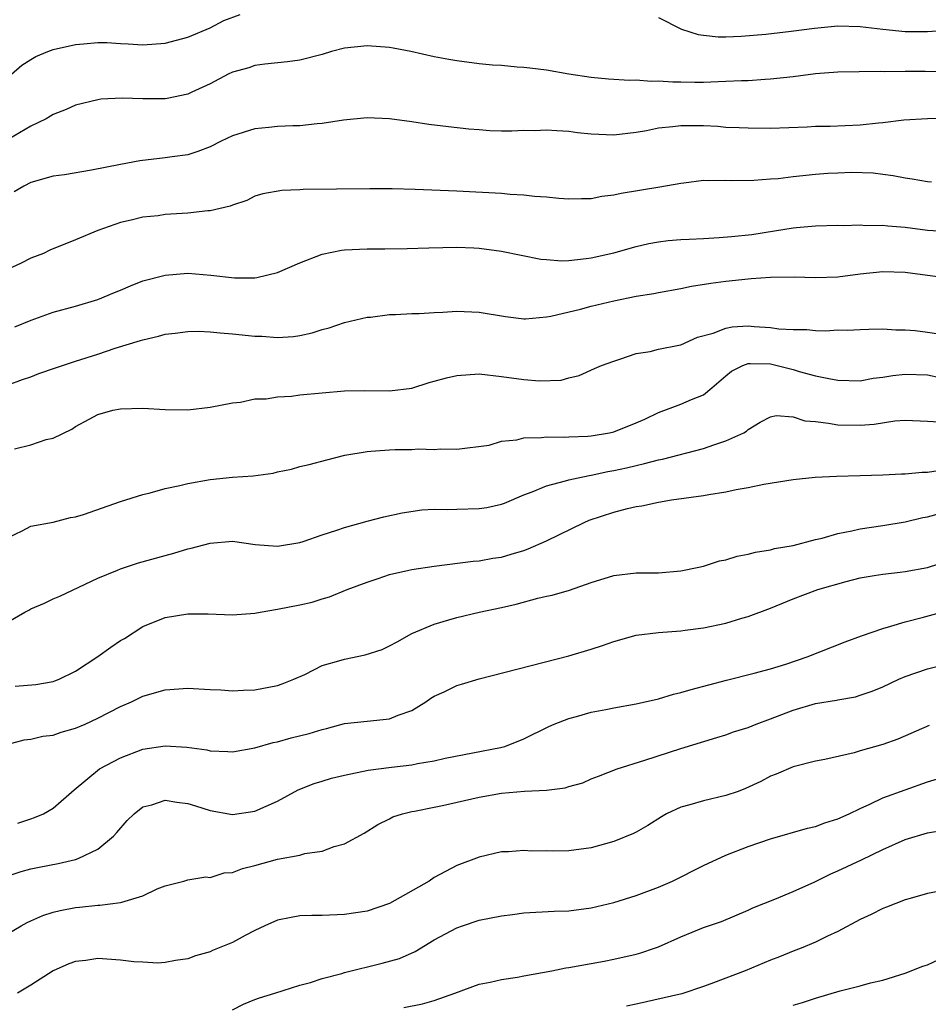
# Model space of a CAD drawing. Units: inches. Extents: x 2556000 to 2559000, y 1536000 to 1539000.
# Drawn here: x 2556832 to 2556913, y 1536770 to 1536858 of the extents above; entities that cross this region are included whole.
import ezdxf

# ---------------------------------------------------------------- set-up
doc = ezdxf.new("R2010")
doc.units = ezdxf.units.IN
doc.header["$MEASUREMENT"] = 0
doc.layers.add('LD25561536_2ft', color=151, linetype='Continuous')

msp = doc.modelspace()

# ---------------------------------------------------------------- linework, layer by layer
at = {"layer": 'LD25561536_2ft'}
for points, elevation in [([(2556831.273, 1536853), (2556832.221, 1536853.779), (2556833, 1536854.306), (2556833.453, 1536854.547), (2556834.516, 1536855), (2556835, 1536855.175), (2556837, 1536855.621), (2556837.706, 1536855.706), (2556839, 1536855.81), (2556839.802, 1536855.802), (2556841, 1536855.73), (2556841.705, 1536855.705), (2556843, 1536855.604), (2556845, 1536855.755), (2556846.015, 1536856.015), (2556847, 1536856.294), (2556849, 1536857.121), (2556850.233, 1536857.768), (2556851.696, 1536858.304)], 8636), ([(2556889, 1536858.034), (2556891.047, 1536857), (2556892.524, 1536856.524), (2556893, 1536856.458), (2556894.317, 1536856.317), (2556895, 1536856.321), (2556896.375, 1536856.375), (2556898.569, 1536856.569), (2556900.824, 1536856.824), (2556902.908, 1536857.092), (2556905, 1536857.285), (2556907, 1536857.239), (2556908.994, 1536856.994), (2556911, 1536856.799), (2556913, 1536856.798), (2556915, 1536856.943)], 8636), ([(2556915, 1536853.159), (2556912.79, 1536853.211), (2556911, 1536853.22), (2556909.179, 1536853.179), (2556908.789, 1536853.212), (2556905, 1536853.172), (2556903, 1536853.016), (2556901, 1536852.752), (2556899, 1536852.525), (2556898.512, 1536852.512), (2556897, 1536852.4), (2556896.395, 1536852.395), (2556895, 1536852.317), (2556894.306, 1536852.306), (2556893, 1536852.256), (2556892.253, 1536852.253), (2556891, 1536852.283), (2556890.27, 1536852.27), (2556889, 1536852.369), (2556888.331, 1536852.331), (2556887, 1536852.438), (2556886.42, 1536852.42), (2556884.551, 1536852.551), (2556883, 1536852.702), (2556880.987, 1536852.987), (2556879, 1536853.33), (2556877.53, 1536853.53), (2556877, 1536853.586), (2556876.382, 1536853.617), (2556875, 1536853.745), (2556874.198, 1536853.801), (2556873, 1536853.918), (2556871, 1536854.182), (2556870.293, 1536854.293), (2556869, 1536854.539), (2556866.911, 1536855), (2556865.315, 1536855.315), (2556865, 1536855.364), (2556863, 1536855.512), (2556861, 1536855.295), (2556859.827, 1536855), (2556859, 1536854.753), (2556857, 1536854.239), (2556855.909, 1536854.091), (2556853.889, 1536853.89), (2556853, 1536853.758), (2556852.441, 1536853.559), (2556851, 1536853.176), (2556850.625, 1536853), (2556849, 1536852.13), (2556847.383, 1536851.383), (2556847, 1536851.192), (2556845.179, 1536850.82), (2556845, 1536850.789), (2556843, 1536850.776), (2556841.143, 1536850.857), (2556839.255, 1536850.745), (2556839, 1536850.706), (2556837, 1536850.206), (2556836.173, 1536849.827), (2556835, 1536849.387), (2556834.769, 1536849.231), (2556834.363, 1536849), (2556833, 1536848.352), (2556831, 1536847.147)], 8638), ([(2556915, 1536849.059), (2556912.998, 1536848.998), (2556910.868, 1536848.868), (2556909, 1536848.633), (2556908.608, 1536848.608), (2556907, 1536848.439), (2556904.314, 1536848.314), (2556903, 1536848.308), (2556902.268, 1536848.268), (2556899, 1536848.145), (2556897, 1536848.154), (2556896.204, 1536848.204), (2556895, 1536848.241), (2556894.302, 1536848.302), (2556893, 1536848.362), (2556891, 1536848.382), (2556890.282, 1536848.282), (2556889, 1536848.156), (2556887.937, 1536847.937), (2556887, 1536847.773), (2556885, 1536847.549), (2556883, 1536847.628), (2556881.763, 1536847.763), (2556881, 1536847.866), (2556879.918, 1536847.918), (2556879, 1536848.002), (2556877.944, 1536847.944), (2556877, 1536847.952), (2556875.902, 1536847.902), (2556875, 1536847.905), (2556873.944, 1536847.944), (2556873, 1536848.009), (2556872.083, 1536848.083), (2556870.274, 1536848.273), (2556868.503, 1536848.503), (2556867, 1536848.728), (2556865, 1536849.001), (2556863, 1536849.102), (2556860.885, 1536848.885), (2556859, 1536848.577), (2556858.555, 1536848.555), (2556857, 1536848.374), (2556856.379, 1536848.379), (2556855, 1536848.304), (2556854.242, 1536848.242), (2556853, 1536848.11), (2556851, 1536847.482), (2556849.976, 1536847), (2556849, 1536846.51), (2556847.902, 1536846.098), (2556847, 1536845.803), (2556845.624, 1536845.624), (2556845, 1536845.52), (2556842.735, 1536845.265), (2556841, 1536844.939), (2556838.406, 1536844.406), (2556836.017, 1536844.017), (2556835, 1536843.876), (2556833, 1536843.316), (2556832.372, 1536843), (2556831.516, 1536842.484)], 8640), ([(2556913.36, 1536843.36), (2556913, 1536843.372), (2556911.628, 1536843.629), (2556911, 1536843.699), (2556909.923, 1536843.923), (2556909, 1536844.024), (2556908.14, 1536844.14), (2556906.207, 1536844.207), (2556905, 1536844.167), (2556904.115, 1536844.115), (2556903, 1536844.027), (2556901, 1536843.825), (2556899.661, 1536843.66), (2556899, 1536843.621), (2556897.496, 1536843.496), (2556895.467, 1536843.467), (2556895, 1536843.497), (2556893.456, 1536843.456), (2556893, 1536843.486), (2556891.261, 1536843.261), (2556891, 1536843.241), (2556889.109, 1536842.891), (2556885.655, 1536842.345), (2556885, 1536842.194), (2556883.941, 1536842.059), (2556883, 1536841.87), (2556882.132, 1536841.868), (2556881, 1536841.834), (2556880.106, 1536841.894), (2556879, 1536842.018), (2556877.928, 1536842.072), (2556877, 1536842.194), (2556875.752, 1536842.248), (2556875, 1536842.327), (2556871, 1536842.55), (2556867.294, 1536842.706), (2556865.244, 1536842.756), (2556863.239, 1536842.761), (2556857.31, 1536842.69), (2556857, 1536842.657), (2556855.385, 1536842.615), (2556853.7, 1536842.3), (2556853, 1536842.089), (2556852.282, 1536841.718), (2556851, 1536841.305), (2556850.801, 1536841.199), (2556849, 1536840.796), (2556848.791, 1536840.791), (2556847, 1536840.591), (2556845, 1536840.458), (2556844.357, 1536840.357), (2556843, 1536840.228), (2556841.968, 1536839.968), (2556841, 1536839.758), (2556839, 1536839.048), (2556837, 1536838.207), (2556834.718, 1536837.282), (2556834.128, 1536837), (2556833, 1536836.555), (2556832.133, 1536836.133), (2556829.682, 1536835)], 8642), ([(2556831.569, 1536830.431), (2556833.028, 1536831.028), (2556835, 1536831.739), (2556837, 1536832.283), (2556839, 1536832.872), (2556840.485, 1536833.515), (2556841, 1536833.715), (2556841.893, 1536834.107), (2556843, 1536834.535), (2556845, 1536835.056), (2556847, 1536835.218), (2556849.064, 1536835.064), (2556851.181, 1536834.819), (2556853, 1536834.824), (2556853.161, 1536834.84), (2556855, 1536835.292), (2556857, 1536836.153), (2556859, 1536836.927), (2556860.729, 1536837.271), (2556861, 1536837.301), (2556863, 1536837.403), (2556864.6, 1536837.4), (2556866.568, 1536837.431), (2556868.499, 1536837.502), (2556871, 1536837.556), (2556872.511, 1536837.489), (2556873, 1536837.462), (2556875, 1536837.201), (2556878.493, 1536836.493), (2556879, 1536836.436), (2556880.341, 1536836.341), (2556881, 1536836.372), (2556882.531, 1536836.531), (2556883, 1536836.611), (2556885, 1536837.053), (2556887, 1536837.606), (2556888.128, 1536837.872), (2556889, 1536838.023), (2556889.866, 1536838.134), (2556891, 1536838.22), (2556891.727, 1536838.273), (2556893, 1536838.32), (2556894.398, 1536838.399), (2556895.503, 1536838.497), (2556897.313, 1536838.687), (2556899.334, 1536839), (2556901, 1536839.281), (2556901.32, 1536839.319), (2556903, 1536839.451), (2556905, 1536839.503), (2556905.485, 1536839.485), (2556907, 1536839.546), (2556907.493, 1536839.492), (2556909, 1536839.509), (2556909.441, 1536839.441), (2556911, 1536839.328), (2556913, 1536839.07), (2556915, 1536838.95)], 8644), ([(2556831, 1536825.28), (2556832.268, 1536825.732), (2556833, 1536825.971), (2556833.735, 1536826.265), (2556835.208, 1536826.792), (2556837, 1536827.391), (2556839, 1536828.018), (2556840.527, 1536828.527), (2556842.789, 1536829.211), (2556843, 1536829.298), (2556844.383, 1536829.617), (2556845, 1536829.791), (2556845.886, 1536829.886), (2556847, 1536830.03), (2556847.957, 1536830.044), (2556849, 1536829.997), (2556849.893, 1536829.893), (2556851, 1536829.816), (2556853, 1536829.604), (2556853.602, 1536829.602), (2556855, 1536829.495), (2556856.433, 1536829.567), (2556857, 1536829.668), (2556858.103, 1536829.897), (2556859, 1536830.192), (2556859.633, 1536830.367), (2556861, 1536830.817), (2556863, 1536831.296), (2556863.319, 1536831.319), (2556865, 1536831.536), (2556865.543, 1536831.543), (2556867, 1536831.629), (2556867.642, 1536831.642), (2556869, 1536831.724), (2556869.754, 1536831.754), (2556871, 1536831.839), (2556873, 1536831.761), (2556875.353, 1536831.353), (2556877, 1536831.144), (2556877.145, 1536831.145), (2556879, 1536831.329), (2556879.398, 1536831.398), (2556882.03, 1536832.03), (2556883, 1536832.286), (2556885, 1536832.757), (2556887, 1536833.168), (2556888.575, 1536833.425), (2556889, 1536833.519), (2556891, 1536833.877), (2556891.929, 1536834.071), (2556893.659, 1536834.341), (2556895, 1536834.52), (2556897, 1536834.738), (2556897.256, 1536834.743), (2556899, 1536834.872), (2556901.105, 1536834.895), (2556903, 1536834.841), (2556905, 1536834.916), (2556907, 1536835.177), (2556909, 1536835.386), (2556911, 1536835.324), (2556913, 1536835.04), (2556915, 1536834.785)], 8646), ([(2556831.56, 1536819.56), (2556833, 1536819.912), (2556834.387, 1536820.387), (2556835, 1536820.509), (2556836.675, 1536821.325), (2556837, 1536821.552), (2556838.201, 1536822.201), (2556839, 1536822.61), (2556840.334, 1536823), (2556841, 1536823.137), (2556843, 1536823.177), (2556845, 1536823.053), (2556847, 1536823.048), (2556849, 1536823.264), (2556851, 1536823.658), (2556851.713, 1536823.713), (2556853, 1536824.007), (2556854.014, 1536824.014), (2556855, 1536824.203), (2556856.252, 1536824.252), (2556857, 1536824.362), (2556859, 1536824.561), (2556861, 1536824.729), (2556862.752, 1536824.752), (2556865, 1536824.719), (2556867, 1536824.958), (2556868.531, 1536825.469), (2556869, 1536825.582), (2556870.1, 1536825.9), (2556871, 1536826.108), (2556873, 1536826.235), (2556875, 1536826.015), (2556877, 1536825.732), (2556878.389, 1536825.611), (2556880.315, 1536825.685), (2556881, 1536825.907), (2556881.909, 1536826.091), (2556883.275, 1536826.725), (2556883.905, 1536827), (2556885, 1536827.394), (2556885.561, 1536827.561), (2556887, 1536828.059), (2556888.254, 1536828.255), (2556889, 1536828.442), (2556890.797, 1536828.797), (2556891, 1536828.849), (2556892.49, 1536829.51), (2556893.88, 1536829.881), (2556895, 1536830.333), (2556895.559, 1536830.441), (2556897, 1536830.52), (2556897.528, 1536830.472), (2556899, 1536830.391), (2556899.729, 1536830.271), (2556901, 1536830.2), (2556902.218, 1536830.218), (2556903, 1536830.13), (2556903.911, 1536830.089), (2556905, 1536830.165), (2556905.855, 1536830.145), (2556907, 1536830.218), (2556907.761, 1536830.239), (2556909, 1536830.25), (2556910.166, 1536830.166), (2556911, 1536830.186), (2556911.884, 1536830.116), (2556913, 1536829.976), (2556915, 1536829.677)], 8648), ([(2556831, 1536811.661), (2556832.24, 1536812.24), (2556833, 1536812.658), (2556835, 1536813.027), (2556836.561, 1536813.439), (2556837, 1536813.497), (2556837.714, 1536813.714), (2556841, 1536814.859), (2556843, 1536815.498), (2556843.647, 1536815.647), (2556845, 1536816.016), (2556846.29, 1536816.29), (2556847, 1536816.47), (2556849, 1536816.829), (2556851, 1536817.026), (2556852.843, 1536817.156), (2556854.614, 1536817.386), (2556855, 1536817.498), (2556856.265, 1536817.735), (2556857, 1536817.977), (2556857.84, 1536818.16), (2556859.412, 1536818.588), (2556861.019, 1536818.981), (2556863, 1536819.332), (2556863.337, 1536819.337), (2556865, 1536819.478), (2556865.499, 1536819.499), (2556867, 1536819.497), (2556867.561, 1536819.561), (2556869, 1536819.485), (2556869.566, 1536819.566), (2556871, 1536819.528), (2556873.899, 1536819.899), (2556875, 1536820.23), (2556876.37, 1536820.37), (2556877, 1536820.552), (2556878.572, 1536820.572), (2556879, 1536820.641), (2556880.595, 1536820.595), (2556881, 1536820.629), (2556882.69, 1536820.69), (2556883, 1536820.721), (2556884.624, 1536821), (2556885, 1536821.08), (2556887, 1536821.875), (2556887.78, 1536822.22), (2556889, 1536822.804), (2556891, 1536823.531), (2556891.95, 1536823.95), (2556893, 1536824.362), (2556893.767, 1536825), (2556895, 1536826.061), (2556895.517, 1536826.483), (2556896.522, 1536827), (2556897, 1536827.178), (2556897.165, 1536827.164), (2556899, 1536827.138), (2556899.122, 1536827.121), (2556901, 1536826.627), (2556901.539, 1536826.461), (2556903, 1536826.075), (2556904.179, 1536825.821), (2556905, 1536825.68), (2556907, 1536825.64), (2556908.146, 1536825.854), (2556909, 1536825.945), (2556909.896, 1536826.103), (2556911, 1536826.228), (2556913, 1536826.147), (2556914.082, 1536825.919)], 8650), ([(2556831, 1536804.118), (2556832.472, 1536805), (2556832.821, 1536805.179), (2556833, 1536805.29), (2556834.22, 1536805.78), (2556835, 1536806.182), (2556835.6, 1536806.4), (2556839, 1536808.016), (2556840.743, 1536808.743), (2556841, 1536808.865), (2556842.627, 1536809.373), (2556845, 1536810.051), (2556845.759, 1536810.24), (2556847, 1536810.642), (2556847.314, 1536810.686), (2556849, 1536811.153), (2556851, 1536811.313), (2556853.03, 1536811.03), (2556855, 1536810.866), (2556857, 1536811.21), (2556857.293, 1536811.293), (2556859, 1536811.892), (2556860.298, 1536812.298), (2556861, 1536812.551), (2556863, 1536813.113), (2556864.505, 1536813.495), (2556866.141, 1536813.859), (2556867.877, 1536814.123), (2556869, 1536814.171), (2556870.139, 1536814.139), (2556871, 1536814.188), (2556873, 1536814.231), (2556873.677, 1536814.322), (2556875, 1536814.63), (2556875.275, 1536814.724), (2556877, 1536815.469), (2556877.732, 1536815.732), (2556879, 1536816.263), (2556880.703, 1536816.702), (2556881, 1536816.804), (2556882.806, 1536817.194), (2556883, 1536817.213), (2556884.472, 1536817.528), (2556885, 1536817.616), (2556886.136, 1536817.864), (2556887, 1536818.08), (2556887.763, 1536818.237), (2556889, 1536818.581), (2556889.356, 1536818.643), (2556893, 1536819.589), (2556893.924, 1536819.924), (2556895, 1536820.259), (2556896.596, 1536821), (2556896.853, 1536821.147), (2556897, 1536821.293), (2556898.07, 1536821.93), (2556899, 1536822.416), (2556899.48, 1536822.52), (2556901, 1536822.404), (2556902.065, 1536822.066), (2556903, 1536821.997), (2556904.15, 1536821.85), (2556905, 1536821.685), (2556907, 1536821.656), (2556908.25, 1536821.75), (2556910.067, 1536822.067), (2556911, 1536822.118), (2556913, 1536822.016), (2556914.018, 1536821.982)], 8652), ([(2556831.619, 1536798.381), (2556833.467, 1536798.533), (2556835, 1536798.794), (2556835.155, 1536798.845), (2556835.53, 1536799), (2556837, 1536799.715), (2556839, 1536801.043), (2556840.14, 1536801.86), (2556841, 1536802.452), (2556841.35, 1536802.65), (2556843, 1536803.717), (2556845, 1536804.507), (2556847, 1536804.826), (2556848.826, 1536804.826), (2556851, 1536804.737), (2556853, 1536804.9), (2556853.456, 1536805), (2556855, 1536805.244), (2556857, 1536805.633), (2556858.119, 1536805.881), (2556859, 1536806.166), (2556859.647, 1536806.353), (2556861.215, 1536807), (2556863, 1536807.675), (2556863.986, 1536807.986), (2556865, 1536808.344), (2556866.726, 1536808.726), (2556867, 1536808.802), (2556869, 1536809.084), (2556872.471, 1536809.529), (2556873, 1536809.565), (2556874.206, 1536809.794), (2556875, 1536809.902), (2556875.852, 1536810.149), (2556877, 1536810.49), (2556877.376, 1536810.625), (2556879, 1536811.345), (2556882.361, 1536813), (2556882.812, 1536813.188), (2556885, 1536813.907), (2556886.233, 1536814.234), (2556887, 1536814.409), (2556887.518, 1536814.482), (2556889, 1536814.81), (2556890.151, 1536815), (2556893, 1536815.382), (2556893.486, 1536815.486), (2556895, 1536815.71), (2556895.926, 1536815.926), (2556897, 1536816.105), (2556898.4, 1536816.4), (2556901, 1536816.814), (2556902.971, 1536817.029), (2556904.872, 1536817.128), (2556907, 1536817.17), (2556909, 1536817.234), (2556910.666, 1536817.334), (2556911, 1536817.334), (2556912.517, 1536817.483), (2556913, 1536817.483), (2556914.32, 1536817.68)], 8654), ([(2556831, 1536793.221), (2556832.402, 1536793.598), (2556833, 1536793.654), (2556834.068, 1536793.932), (2556835, 1536794.02), (2556835.714, 1536794.286), (2556837, 1536794.631), (2556837.86, 1536795), (2556839, 1536795.533), (2556841, 1536796.583), (2556841.998, 1536797), (2556843, 1536797.481), (2556845, 1536798.052), (2556847, 1536798.218), (2556849, 1536798.095), (2556849.947, 1536798.053), (2556851, 1536797.965), (2556851.98, 1536798.02), (2556853, 1536798.049), (2556855, 1536798.442), (2556855.418, 1536798.582), (2556856.467, 1536799), (2556857.439, 1536799.438), (2556859, 1536800.216), (2556860.703, 1536800.702), (2556861, 1536800.801), (2556862.828, 1536801.172), (2556864.339, 1536801.661), (2556865, 1536801.975), (2556865.675, 1536802.325), (2556867, 1536803.079), (2556869, 1536803.928), (2556870.296, 1536804.296), (2556871, 1536804.524), (2556873.007, 1536805), (2556875, 1536805.405), (2556876.291, 1536805.709), (2556878.239, 1536806.24), (2556879, 1536806.407), (2556879.501, 1536806.5), (2556881.058, 1536806.942), (2556883, 1536807.626), (2556885, 1536808.265), (2556887, 1536808.494), (2556889, 1536808.505), (2556891, 1536808.666), (2556892.601, 1536809), (2556893, 1536809.099), (2556894.44, 1536809.56), (2556895, 1536809.661), (2556896.028, 1536809.972), (2556897, 1536810.15), (2556897.66, 1536810.34), (2556899, 1536810.562), (2556899.337, 1536810.662), (2556901, 1536810.945), (2556903, 1536811.471), (2556903.591, 1536811.592), (2556905, 1536812.015), (2556906.242, 1536812.242), (2556907, 1536812.428), (2556909, 1536812.718), (2556911, 1536813.049), (2556912.578, 1536813.423), (2556913, 1536813.503), (2556914.186, 1536813.814)], 8656), ([(2556831.847, 1536786.153), (2556833, 1536786.552), (2556833.348, 1536786.652), (2556834.126, 1536787), (2556835, 1536787.51), (2556836.874, 1536789.126), (2556839.143, 1536791), (2556841, 1536791.995), (2556843, 1536792.764), (2556845, 1536793.055), (2556846.927, 1536792.927), (2556848.695, 1536792.695), (2556849, 1536792.615), (2556850.567, 1536792.566), (2556851, 1536792.525), (2556853, 1536792.874), (2556854.636, 1536793.364), (2556855, 1536793.43), (2556856.226, 1536793.774), (2556857.835, 1536794.165), (2556859, 1536794.531), (2556859.386, 1536794.614), (2556861, 1536795.039), (2556863, 1536795.275), (2556865, 1536795.484), (2556865.787, 1536795.787), (2556867, 1536796.218), (2556868.239, 1536797), (2556868.688, 1536797.312), (2556869, 1536797.48), (2556869.889, 1536797.889), (2556871, 1536798.444), (2556871.438, 1536798.562), (2556873, 1536799.048), (2556881, 1536801.101), (2556883, 1536801.695), (2556883.992, 1536802.008), (2556885, 1536802.371), (2556887, 1536802.935), (2556889, 1536803.174), (2556891, 1536803.323), (2556891.374, 1536803.374), (2556893, 1536803.594), (2556895, 1536804.018), (2556896.444, 1536804.445), (2556897, 1536804.59), (2556899, 1536805.352), (2556901, 1536806.162), (2556903.218, 1536807), (2556905.729, 1536807.729), (2556907, 1536808.05), (2556908.249, 1536808.248), (2556909, 1536808.391), (2556910.543, 1536808.543), (2556911, 1536808.612), (2556913, 1536808.966), (2556915, 1536809.614)], 8658), ([(2556831, 1536781.448), (2556832.156, 1536781.844), (2556833, 1536782.079), (2556833.755, 1536782.245), (2556835.437, 1536782.563), (2556837, 1536782.926), (2556837.222, 1536783), (2556839, 1536783.834), (2556840.372, 1536785), (2556840.674, 1536785.326), (2556841.599, 1536786.401), (2556842.229, 1536787), (2556843, 1536787.619), (2556843.801, 1536787.801), (2556845, 1536788.212), (2556846.024, 1536788.024), (2556847, 1536787.915), (2556847.706, 1536787.706), (2556849, 1536787.292), (2556851, 1536786.938), (2556853, 1536787.234), (2556855, 1536788.117), (2556856.866, 1536789.134), (2556858.286, 1536789.714), (2556859, 1536789.916), (2556859.817, 1536790.183), (2556861, 1536790.453), (2556863.11, 1536790.889), (2556865.168, 1536791.168), (2556867, 1536791.375), (2556867.496, 1536791.496), (2556869, 1536791.719), (2556869.96, 1536791.96), (2556874.905, 1536792.905), (2556875.279, 1536793), (2556877, 1536793.679), (2556879.205, 1536794.796), (2556879.677, 1536795), (2556881, 1536795.509), (2556881.669, 1536795.669), (2556883, 1536796.059), (2556884.298, 1536796.298), (2556885, 1536796.444), (2556887, 1536796.8), (2556889, 1536797.262), (2556890.337, 1536797.663), (2556891, 1536797.81), (2556891.921, 1536798.079), (2556895.067, 1536798.933), (2556897.535, 1536799.535), (2556899, 1536799.935), (2556900.351, 1536800.35), (2556902.264, 1536801), (2556905.65, 1536802.35), (2556907.117, 1536802.883), (2556909, 1536803.529), (2556909.729, 1536803.73), (2556911, 1536804.134), (2556912.516, 1536804.516), (2556915, 1536805.186)], 8660), ([(2556831, 1536776.328), (2556832.144, 1536777), (2556832.689, 1536777.311), (2556833, 1536777.459), (2556834.078, 1536777.922), (2556835, 1536778.213), (2556835.632, 1536778.368), (2556837, 1536778.64), (2556837.339, 1536778.661), (2556839, 1536778.851), (2556839.15, 1536778.85), (2556841, 1536779.07), (2556841.122, 1536779.122), (2556843, 1536779.674), (2556844.288, 1536780.288), (2556845, 1536780.575), (2556846.662, 1536781), (2556847, 1536781.111), (2556848.624, 1536781.376), (2556849, 1536781.326), (2556850.265, 1536781.735), (2556851, 1536781.751), (2556851.879, 1536782.121), (2556853, 1536782.378), (2556855, 1536782.935), (2556857, 1536783.316), (2556857.446, 1536783.446), (2556859, 1536783.676), (2556860.076, 1536784.076), (2556861, 1536784.321), (2556862.744, 1536785.256), (2556863.957, 1536786.043), (2556865, 1536786.543), (2556865.286, 1536786.714), (2556866.173, 1536787), (2556867, 1536787.191), (2556867.222, 1536787.222), (2556869, 1536787.598), (2556869.733, 1536787.733), (2556873, 1536788.475), (2556875, 1536788.846), (2556877.03, 1536789.03), (2556879, 1536789.118), (2556880.676, 1536789.324), (2556881, 1536789.437), (2556882.237, 1536789.763), (2556883, 1536790.104), (2556883.655, 1536790.345), (2556885.319, 1536791), (2556887.773, 1536791.773), (2556891, 1536792.83), (2556894.197, 1536793.803), (2556895, 1536794.031), (2556895.699, 1536794.301), (2556897, 1536794.706), (2556897.716, 1536795), (2556899, 1536795.467), (2556901, 1536796.235), (2556903, 1536796.829), (2556904.871, 1536797.129), (2556905, 1536797.163), (2556906.566, 1536797.434), (2556907, 1536797.57), (2556908.061, 1536797.939), (2556909, 1536798.335), (2556910.445, 1536799), (2556911, 1536799.237), (2556913, 1536799.94), (2556915, 1536800.442)], 8662), ([(2556913.131, 1536794.869), (2556910.348, 1536793.652), (2556909, 1536793.185), (2556907, 1536792.621), (2556906.446, 1536792.447), (2556903.837, 1536791.837), (2556903, 1536791.684), (2556901, 1536791.191), (2556899.479, 1536790.521), (2556899, 1536790.353), (2556898.129, 1536789.871), (2556896.757, 1536789.243), (2556896.096, 1536789), (2556895, 1536788.621), (2556893, 1536788.16), (2556891.796, 1536787.796), (2556891, 1536787.592), (2556889.718, 1536787), (2556889.262, 1536786.738), (2556888.051, 1536785.949), (2556887, 1536785.359), (2556886.761, 1536785.239), (2556885, 1536784.512), (2556883, 1536783.948), (2556881, 1536783.685), (2556879.658, 1536783.659), (2556879, 1536783.682), (2556877.672, 1536783.672), (2556877, 1536783.736), (2556875.616, 1536783.616), (2556875, 1536783.598), (2556873, 1536783.13), (2556871, 1536782.394), (2556869, 1536781.313), (2556868.539, 1536781), (2556865, 1536779.001), (2556863, 1536778.31), (2556861, 1536777.999), (2556859, 1536777.938), (2556858.072, 1536777.928), (2556857, 1536777.88), (2556856.244, 1536777.756), (2556855, 1536777.493), (2556853.891, 1536777), (2556853, 1536776.582), (2556852.141, 1536776.141), (2556851, 1536775.528), (2556849.21, 1536774.79), (2556849, 1536774.682), (2556847.687, 1536774.313), (2556847, 1536774.048), (2556845.919, 1536773.919), (2556845, 1536773.74), (2556844.34, 1536773.66), (2556843, 1536773.769), (2556842.21, 1536773.79), (2556841, 1536773.952), (2556839, 1536774.082), (2556837.907, 1536773.908), (2556837, 1536773.825), (2556836.388, 1536773.612), (2556834.988, 1536773), (2556833, 1536771.722), (2556831.832, 1536771)], 8664), ([(2556851, 1536769.517), (2556851.991, 1536770.009), (2556853, 1536770.431), (2556853.414, 1536770.586), (2556854.776, 1536771), (2556857, 1536771.714), (2556857.954, 1536771.954), (2556859, 1536772.301), (2556860.759, 1536772.76), (2556861, 1536772.837), (2556864.344, 1536773.656), (2556865.907, 1536774.093), (2556867.296, 1536774.704), (2556869, 1536775.741), (2556871, 1536776.813), (2556871.507, 1536777), (2556873, 1536777.493), (2556875, 1536777.904), (2556875.988, 1536778.012), (2556877, 1536778.149), (2556879.701, 1536778.299), (2556881, 1536778.351), (2556883, 1536778.618), (2556885, 1536779.095), (2556887, 1536779.707), (2556889, 1536780.451), (2556890.241, 1536781), (2556893, 1536782.382), (2556895, 1536783.303), (2556897, 1536784.081), (2556899, 1536784.773), (2556902.283, 1536785.717), (2556903, 1536785.863), (2556903.824, 1536786.176), (2556905, 1536786.54), (2556906.006, 1536787), (2556907, 1536787.483), (2556907.856, 1536787.856), (2556909, 1536788.409), (2556913, 1536789.837), (2556913.885, 1536790.115)], 8666), ([(2556866.281, 1536769.719), (2556867.957, 1536770.043), (2556869, 1536770.343), (2556870.842, 1536771), (2556873, 1536771.793), (2556873.978, 1536771.977), (2556875, 1536772.21), (2556876.42, 1536772.42), (2556877, 1536772.543), (2556879.485, 1536773), (2556880.745, 1536773.255), (2556881, 1536773.286), (2556884.151, 1536773.848), (2556885, 1536774.019), (2556887, 1536774.471), (2556887.409, 1536774.591), (2556888.632, 1536775), (2556889, 1536775.129), (2556891, 1536776.017), (2556893, 1536776.842), (2556894.606, 1536777.394), (2556897, 1536778.397), (2556897.403, 1536778.597), (2556899.389, 1536779.389), (2556901, 1536780.053), (2556902.931, 1536780.931), (2556904.371, 1536781.629), (2556905, 1536781.897), (2556907.104, 1536782.896), (2556909, 1536783.823), (2556911, 1536784.702), (2556913, 1536785.299), (2556914.464, 1536785.536)], 8668), ([(2556914.105, 1536780.105), (2556913, 1536779.872), (2556911.455, 1536779.454), (2556911, 1536779.311), (2556909.34, 1536778.66), (2556909, 1536778.558), (2556907.977, 1536778.023), (2556907, 1536777.58), (2556905, 1536776.503), (2556904.081, 1536776.08), (2556903, 1536775.548), (2556901.721, 1536775), (2556901, 1536774.727), (2556899.777, 1536774.223), (2556899, 1536773.937), (2556896.734, 1536773), (2556893.905, 1536771.905), (2556893, 1536771.574), (2556891.069, 1536770.932), (2556887, 1536770.009), (2556886.153, 1536769.847)], 8670), ([(2556901, 1536769.936), (2556901.832, 1536770.168), (2556903, 1536770.547), (2556905.21, 1536771.21), (2556907, 1536771.644), (2556907.909, 1536771.909), (2556909, 1536772.142), (2556911, 1536772.769), (2556912.591, 1536773.409), (2556913, 1536773.513), (2556913.992, 1536774.008)], 8672)]:
    msp.add_lwpolyline(points, dxfattribs=dict(at, elevation=elevation))

doc.saveas('drawing.dxf')
